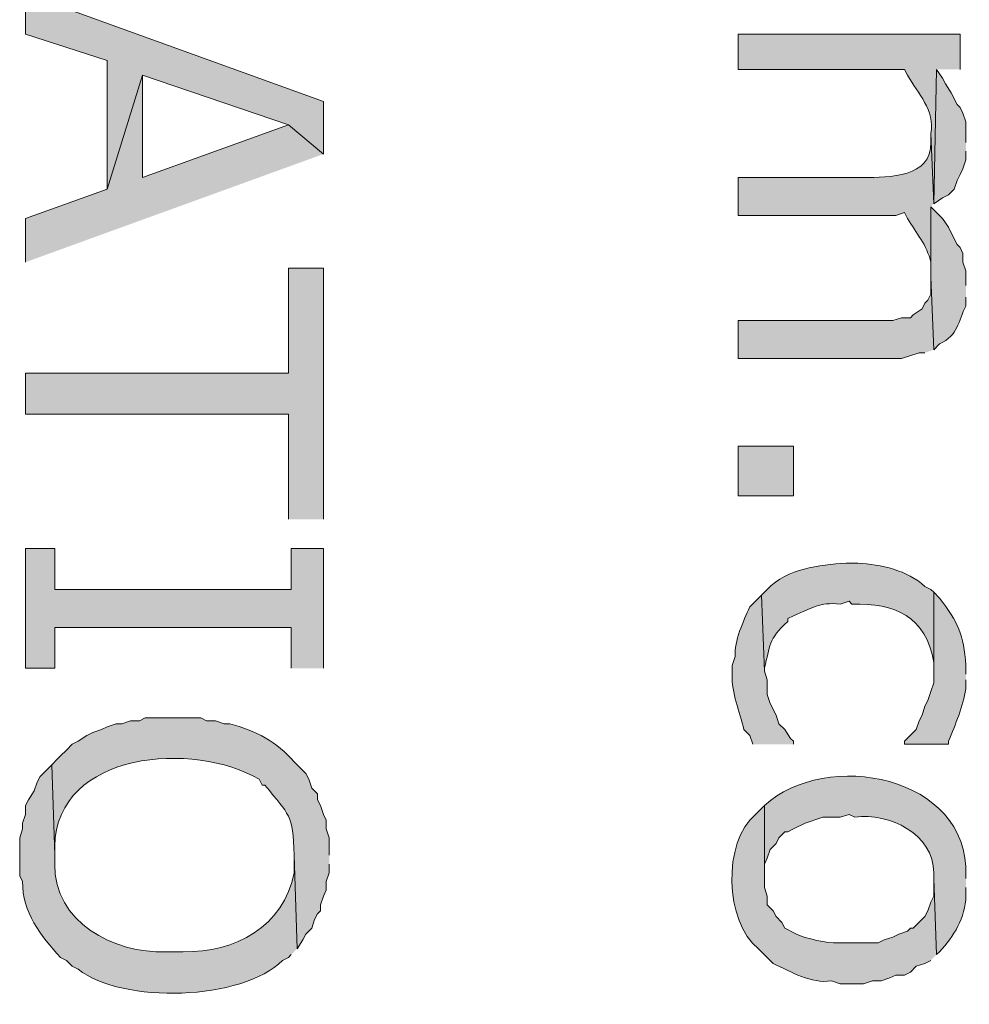
# Model space of a CAD drawing. Extents: x 17 to 595, y 17 to 775.
# Drawn here: x 164 to 184, y 530 to 550 of the extents above; entities that cross this region are included whole.
import ezdxf

# ---------------------------------------------------------------- set-up
doc = ezdxf.new("R2010")
doc.units = 0
doc.header["$MEASUREMENT"] = 0
doc.layers.add('Layer 1', color=7, linetype='Continuous', lineweight=0)

msp = doc.modelspace()

# ---------------------------------------------------------------- hatches: boundary and pattern name
at = {"layer": 'Layer 1', "true_color": 0x000000, "transparency": 33554687}
for points in [[(170.52, 547.08), (170.52, 548.16), (164.4, 550.38), (164.4, 549.54), (166.08, 549), (166.08, 546.36), (166.8, 548.7), (169.8, 547.68)], [(183.72, 547.32), (183.72, 547.74), (183.66, 547.92), (183.6, 548.04), (183.54, 548.1), (183.42, 548.34), (183.3, 548.52), (183.24, 548.64), (183.12, 548.82), (183.06, 546.06), (183.24, 546.18), (183.36, 546.24), (183.48, 546.36), (183.54, 546.54), (183.6, 546.66), (183.66, 546.78), (183.72, 546.96), (183.72, 547.14)], [(170.52, 547.08), (169.8, 547.68), (166.8, 546.6), (166.8, 548.7), (166.08, 546.36), (164.4, 545.76), (164.4, 544.86)], [(170.52, 539.58), (170.52, 544.74), (169.8, 544.74), (169.8, 542.58), (164.4, 542.58), (164.4, 541.74), (169.8, 541.74), (169.8, 539.58)], [(183.06, 543.06), (183, 544.56), (183, 544.2), (182.94, 544.08), (182.88, 544.02), (182.82, 543.9), (182.64, 543.78), (182.58, 543.72), (182.4, 543.72), (182.22, 543.66), (179.04, 543.66), (179.04, 542.88), (182.4, 542.88), (182.76, 543), (182.88, 543)], [(170.52, 536.52), (170.52, 538.98), (169.86, 538.98), (169.86, 538.14), (165, 538.14), (165, 538.98), (164.4, 538.98), (164.4, 536.52), (165, 536.52), (165, 537.36), (169.86, 537.36), (169.86, 536.52)]]:
    msp.add_hatch(color=18, dxfattribs=at).paths.add_polyline_path(points)
h = msp.add_hatch(color=18, dxfattribs=at)
edge = h.paths.add_edge_path()
edge.add_spline(control_points=[(183.6, 548.82), (183.6, 548.82), (183.6, 549.54), (183.6, 549.54), (183.6, 549.54), (179.04, 549.54), (179.04, 549.54), (179.04, 549.54), (179.04, 548.82), (179.04, 548.82), (179.04, 548.82), (182.46, 548.82), (182.46, 548.82), (182.46, 548.82), (182.52, 548.7), (182.52, 548.7), (182.738, 548.323), (183.085, 547.985), (183, 547.5), (183, 547.5), (183.06, 546.06), (183.06, 546.06), (183.06, 546.06), (183.12, 548.82), (183.12, 548.82)], knot_values=[0, 0, 0, 0, 1, 1, 1, 2, 2, 2, 3, 3, 3, 4, 4, 4, 5, 5, 5, 6, 6, 6, 7, 7, 7, 8, 8, 8, 8], degree=3, periodic=0)
edge.add_line((183.12, 548.82), (183.6, 548.82))
h = msp.add_hatch(color=18, dxfattribs=at)
edge = h.paths.add_edge_path()
edge.add_spline(control_points=[(183.06, 546.06), (183.06, 546.06), (183, 547.5), (183, 547.5), (183, 547.5), (183, 547.32), (183, 547.32), (183.018, 546.596), (182.139, 546.601), (181.62, 546.6), (181.62, 546.6), (179.04, 546.6), (179.04, 546.6), (179.04, 546.6), (179.04, 545.82), (179.04, 545.82), (179.04, 545.82), (182.28, 545.82), (182.28, 545.82), (182.28, 545.82), (182.46, 545.88), (182.46, 545.88), (182.46, 545.88), (182.52, 545.76), (182.52, 545.76), (182.694, 545.462), (182.923, 545.212), (183, 544.86), (183, 544.86), (183, 544.74), (183, 544.74), (183, 544.74), (183, 546), (183, 546)], knot_values=[0, 0, 0, 0, 1, 1, 1, 2, 2, 2, 3, 3, 3, 4, 4, 4, 5, 5, 5, 6, 6, 6, 7, 7, 7, 8, 8, 8, 9, 9, 9, 10, 10, 10, 11, 11, 11, 11], degree=3, periodic=0)
edge.add_line((183, 546), (183.06, 546.06))
h = msp.add_hatch(color=18, dxfattribs=at)
edge = h.paths.add_edge_path()
edge.add_spline(control_points=[(183.72, 544.38), (183.72, 544.38), (183.72, 544.68), (183.72, 544.68), (183.72, 544.68), (183.66, 544.86), (183.66, 544.86), (183.66, 544.86), (183.66, 545.04), (183.66, 545.04), (183.66, 545.04), (183.6, 545.16), (183.6, 545.16), (183.6, 545.16), (183.54, 545.22), (183.54, 545.22), (183.54, 545.22), (183.48, 545.34), (183.48, 545.34), (183.48, 545.34), (183.36, 545.58), (183.36, 545.58), (183.36, 545.58), (183.24, 545.76), (183.24, 545.76), (183.24, 545.76), (183, 546), (183, 546), (183, 546), (183, 544.56), (183, 544.56), (183, 544.56), (183.06, 543.06), (183.06, 543.06), (183.06, 543.06), (183.18, 543.18), (183.18, 543.18), (183.563, 543.355), (183.559, 543.647), (183.72, 543.96), (183.72, 543.96), (183.72, 544.14), (183.72, 544.14)], knot_values=[0, 0, 0, 0, 1, 1, 1, 2, 2, 2, 3, 3, 3, 4, 4, 4, 5, 5, 5, 6, 6, 6, 7, 7, 7, 8, 8, 8, 9, 9, 9, 10, 10, 10, 11, 11, 11, 12, 12, 12, 13, 13, 13, 14, 14, 14, 14], degree=3, periodic=0)
edge.add_line((183.72, 544.14), (183.72, 544.38))
h = msp.add_hatch(color=18, dxfattribs=at)
h.dxf.hatch_style = 2
h.paths.add_polyline_path([(179.04, 540.06), (180.18, 540.06), (180.18, 541.08), (179.04, 541.08)])
h = msp.add_hatch(color=18, dxfattribs=at)
edge = h.paths.add_edge_path()
edge.add_spline(control_points=[(183.06, 538.08), (183.06, 538.08), (183, 538.14), (183, 538.14), (183, 538.14), (182.88, 538.2), (182.88, 538.2), (182.52, 538.538), (181.972, 538.646), (181.5, 538.68), (181.5, 538.68), (181.26, 538.68), (181.26, 538.68), (180.693, 538.637), (180.068, 538.576), (179.64, 538.14), (179.64, 538.14), (179.52, 538.02), (179.52, 538.02), (179.52, 538.02), (179.58, 536.46), (179.58, 536.46), (179.58, 536.46), (179.58, 536.52), (179.58, 536.52), (179.708, 536.981), (179.649, 537.115), (180.06, 537.48), (180.06, 537.48), (180.06, 537.54), (180.06, 537.54), (180.06, 537.54), (180.18, 537.6), (180.18, 537.6), (180.575, 537.757), (180.697, 537.882), (181.14, 537.84), (181.14, 537.84), (181.32, 537.9), (181.32, 537.9), (181.32, 537.9), (181.38, 537.84), (181.38, 537.84), (182.266, 537.859), (182.901, 537.583), (183.06, 536.64), (183.06, 536.64), (183.06, 536.46), (183.06, 536.46)], knot_values=[0, 0, 0, 0, 1, 1, 1, 2, 2, 2, 3, 3, 3, 4, 4, 4, 5, 5, 5, 6, 6, 6, 7, 7, 7, 8, 8, 8, 9, 9, 9, 10, 10, 10, 11, 11, 11, 12, 12, 12, 13, 13, 13, 14, 14, 14, 15, 15, 15, 16, 16, 16, 16], degree=3, periodic=0)
edge.add_line((183.06, 536.46), (183.06, 538.08))
h = msp.add_hatch(color=18, dxfattribs=at)
edge = h.paths.add_edge_path()
edge.add_spline(control_points=[(180.18, 534.96), (180.18, 534.96), (180.18, 535.02), (180.18, 535.02), (180.18, 535.02), (180.12, 535.08), (180.12, 535.08), (180.12, 535.08), (180, 535.26), (180, 535.26), (180, 535.26), (179.88, 535.38), (179.88, 535.38), (179.88, 535.38), (179.82, 535.56), (179.82, 535.56), (179.82, 535.56), (179.7, 535.8), (179.7, 535.8), (179.7, 535.8), (179.64, 535.98), (179.64, 535.98), (179.64, 535.98), (179.64, 536.28), (179.64, 536.28), (179.64, 536.28), (179.58, 536.46), (179.58, 536.46), (179.58, 536.46), (179.52, 538.02), (179.52, 538.02), (179.52, 538.02), (179.28, 537.78), (179.28, 537.78), (179.151, 537.485), (178.954, 537.082), (178.98, 536.76), (178.98, 536.76), (178.92, 536.58), (178.92, 536.58), (178.92, 536.58), (178.92, 536.4), (178.92, 536.4), (178.899, 536), (179.081, 535.64), (179.16, 535.26), (179.16, 535.26), (179.28, 535.14), (179.28, 535.14), (179.28, 535.14), (179.34, 534.96), (179.34, 534.96)], knot_values=[0, 0, 0, 0, 1, 1, 1, 2, 2, 2, 3, 3, 3, 4, 4, 4, 5, 5, 5, 6, 6, 6, 7, 7, 7, 8, 8, 8, 9, 9, 9, 10, 10, 10, 11, 11, 11, 12, 12, 12, 13, 13, 13, 14, 14, 14, 15, 15, 15, 16, 16, 16, 17, 17, 17, 17], degree=3, periodic=0)
edge.add_line((179.34, 534.96), (180.18, 534.96))
h = msp.add_hatch(color=18, dxfattribs=at)
edge = h.paths.add_edge_path()
edge.add_spline(control_points=[(183.72, 536.4), (183.72, 536.4), (183.72, 536.58), (183.72, 536.58), (183.683, 537.211), (183.554, 537.47), (183.18, 537.96), (183.18, 537.96), (183.06, 538.08), (183.06, 538.08), (183.06, 538.08), (183.06, 536.22), (183.06, 536.22), (183.06, 536.22), (183, 536.04), (183, 536.04), (183, 536.04), (182.94, 535.86), (182.94, 535.86), (182.94, 535.86), (182.88, 535.74), (182.88, 535.74), (182.88, 535.74), (182.82, 535.56), (182.82, 535.56), (182.82, 535.56), (182.76, 535.44), (182.76, 535.44), (182.76, 535.44), (182.7, 535.26), (182.7, 535.26), (182.7, 535.26), (182.46, 535.02), (182.46, 535.02), (182.46, 535.02), (182.46, 534.96), (182.46, 534.96), (182.46, 534.96), (183.36, 534.96), (183.36, 534.96), (183.36, 534.96), (183.36, 535.02), (183.36, 535.02), (183.511, 535.377), (183.657, 535.724), (183.72, 536.1), (183.72, 536.1), (183.72, 536.28), (183.72, 536.28)], knot_values=[0, 0, 0, 0, 1, 1, 1, 2, 2, 2, 3, 3, 3, 4, 4, 4, 5, 5, 5, 6, 6, 6, 7, 7, 7, 8, 8, 8, 9, 9, 9, 10, 10, 10, 11, 11, 11, 12, 12, 12, 13, 13, 13, 14, 14, 14, 15, 15, 15, 16, 16, 16, 16], degree=3, periodic=0)
edge.add_line((183.72, 536.28), (183.72, 536.4))
h = msp.add_hatch(color=18, dxfattribs=at)
edge = h.paths.add_edge_path()
edge.add_spline(control_points=[(170.64, 532.68), (170.64, 532.68), (170.64, 533.04), (170.64, 533.04), (170.64, 533.04), (170.58, 533.22), (170.58, 533.22), (170.58, 533.22), (170.58, 533.4), (170.58, 533.4), (170.58, 533.4), (170.52, 533.52), (170.52, 533.52), (170.52, 533.52), (170.46, 533.7), (170.46, 533.7), (170.46, 533.7), (170.4, 533.82), (170.4, 533.82), (170.4, 533.82), (170.4, 533.94), (170.4, 533.94), (170.4, 533.94), (170.28, 534.06), (170.28, 534.06), (170.28, 534.06), (170.22, 534.24), (170.22, 534.24), (170.22, 534.24), (170.16, 534.36), (170.16, 534.36), (170.16, 534.36), (169.92, 534.6), (169.92, 534.6), (169.572, 535.005), (169.117, 535.245), (168.6, 535.38), (168.6, 535.38), (168.48, 535.38), (168.48, 535.38), (168.48, 535.38), (168.3, 535.44), (168.3, 535.44), (168.3, 535.44), (168.12, 535.44), (168.12, 535.44), (168.12, 535.44), (168, 535.5), (168, 535.5), (168, 535.5), (166.86, 535.5), (166.86, 535.5), (166.86, 535.5), (166.74, 535.44), (166.74, 535.44), (166.74, 535.44), (166.56, 535.44), (166.56, 535.44), (166.56, 535.44), (166.38, 535.38), (166.38, 535.38), (166.38, 535.38), (166.26, 535.38), (166.26, 535.38), (166.26, 535.38), (166.08, 535.32), (166.08, 535.32), (166.08, 535.32), (165.96, 535.26), (165.96, 535.26), (165.96, 535.26), (165.78, 535.2), (165.78, 535.2), (165.78, 535.2), (165.66, 535.14), (165.66, 535.14), (165.66, 535.14), (165.48, 535.02), (165.48, 535.02), (165.48, 535.02), (165.36, 534.96), (165.36, 534.96), (165.36, 534.96), (165.24, 534.84), (165.24, 534.84), (165.24, 534.84), (165.12, 534.72), (165.12, 534.72), (165.12, 534.72), (165.06, 534.66), (165.06, 534.66), (165.06, 534.66), (164.94, 534.54), (164.94, 534.54), (164.94, 534.54), (165, 532.68), (165, 532.68), (165, 532.68), (165, 532.86), (165, 532.86), (165.036, 534.827), (167.875, 535.028), (169.2, 534.24), (169.2, 534.24), (169.26, 534.12), (169.26, 534.12), (169.26, 534.12), (169.32, 534.12), (169.32, 534.12), (169.824, 533.479), (169.895, 533.543), (169.92, 532.68), (169.92, 532.68), (169.98, 530.76), (169.98, 530.76), (169.98, 530.76), (170.1, 530.94), (170.1, 530.94), (170.1, 530.94), (170.16, 531.06), (170.16, 531.06), (170.16, 531.06), (170.28, 531.18), (170.28, 531.18), (170.28, 531.18), (170.34, 531.36), (170.34, 531.36), (170.34, 531.36), (170.4, 531.48), (170.4, 531.48), (170.4, 531.48), (170.46, 531.54), (170.46, 531.54), (170.46, 531.54), (170.46, 531.66), (170.46, 531.66), (170.46, 531.66), (170.52, 531.84), (170.52, 531.84), (170.52, 531.84), (170.58, 531.96), (170.58, 531.96), (170.58, 531.96), (170.58, 532.14), (170.58, 532.14), (170.58, 532.14), (170.64, 532.32), (170.64, 532.32), (170.64, 532.32), (170.64, 532.5), (170.64, 532.5)], knot_values=[0, 0, 0, 0, 1, 1, 1, 2, 2, 2, 3, 3, 3, 4, 4, 4, 5, 5, 5, 6, 6, 6, 7, 7, 7, 8, 8, 8, 9, 9, 9, 10, 10, 10, 11, 11, 11, 12, 12, 12, 13, 13, 13, 14, 14, 14, 15, 15, 15, 16, 16, 16, 17, 17, 17, 18, 18, 18, 19, 19, 19, 20, 20, 20, 21, 21, 21, 22, 22, 22, 23, 23, 23, 24, 24, 24, 25, 25, 25, 26, 26, 26, 27, 27, 27, 28, 28, 28, 29, 29, 29, 30, 30, 30, 31, 31, 31, 32, 32, 32, 33, 33, 33, 34, 34, 34, 35, 35, 35, 36, 36, 36, 37, 37, 37, 38, 38, 38, 39, 39, 39, 40, 40, 40, 41, 41, 41, 42, 42, 42, 43, 43, 43, 44, 44, 44, 45, 45, 45, 46, 46, 46, 47, 47, 47, 48, 48, 48, 49, 49, 49, 50, 50, 50, 50], degree=3, periodic=0)
edge.add_line((170.64, 532.5), (170.64, 532.68))
h = msp.add_hatch(color=18, dxfattribs=at)
edge = h.paths.add_edge_path()
edge.add_spline(control_points=[(183.72, 532.2), (183.72, 532.2), (183.72, 532.26), (183.72, 532.26), (183.791, 534.331), (180.839, 534.862), (179.58, 533.7), (179.58, 533.7), (179.58, 532.2), (179.58, 532.2), (179.58, 532.2), (179.58, 532.5), (179.58, 532.5), (179.58, 532.5), (179.64, 532.62), (179.64, 532.62), (179.64, 532.62), (179.7, 532.8), (179.7, 532.8), (179.7, 532.8), (179.82, 532.92), (179.82, 532.92), (179.82, 532.92), (179.88, 533.04), (179.88, 533.04), (179.88, 533.04), (180, 533.16), (180, 533.16), (180, 533.16), (180.06, 533.16), (180.06, 533.16), (180.06, 533.16), (180.18, 533.22), (180.18, 533.22), (180.18, 533.22), (180.42, 533.34), (180.42, 533.34), (180.42, 533.34), (180.78, 533.46), (180.78, 533.46), (180.78, 533.46), (181.14, 533.46), (181.14, 533.46), (181.14, 533.46), (181.32, 533.52), (181.32, 533.52), (181.32, 533.52), (181.44, 533.46), (181.44, 533.46), (182.148, 533.566), (183.062, 533.11), (183.06, 532.32), (183.06, 532.32), (183.06, 532.2), (183.06, 532.2), (183.06, 532.2), (183.12, 530.64), (183.12, 530.64), (183.12, 530.64), (183.18, 530.7), (183.18, 530.7), (183.468, 531.003), (183.715, 531.408), (183.72, 531.84), (183.72, 531.84), (183.72, 532.02), (183.72, 532.02)], knot_values=[0, 0, 0, 0, 1, 1, 1, 2, 2, 2, 3, 3, 3, 4, 4, 4, 5, 5, 5, 6, 6, 6, 7, 7, 7, 8, 8, 8, 9, 9, 9, 10, 10, 10, 11, 11, 11, 12, 12, 12, 13, 13, 13, 14, 14, 14, 15, 15, 15, 16, 16, 16, 17, 17, 17, 18, 18, 18, 19, 19, 19, 20, 20, 20, 21, 21, 21, 22, 22, 22, 22], degree=3, periodic=0)
edge.add_line((183.72, 532.02), (183.72, 532.2))
h = msp.add_hatch(color=18, dxfattribs=at)
edge = h.paths.add_edge_path()
edge.add_spline(control_points=[(169.98, 530.76), (169.98, 530.76), (169.92, 532.68), (169.92, 532.68), (169.92, 532.68), (169.92, 532.32), (169.92, 532.32), (169.711, 531.222), (168.697, 530.664), (167.64, 530.7), (167.64, 530.7), (167.28, 530.7), (167.28, 530.7), (166.219, 530.653), (164.981, 531.313), (165, 532.5), (165, 532.5), (165, 532.68), (165, 532.68), (165, 532.68), (164.94, 534.54), (164.94, 534.54), (164.94, 534.54), (164.7, 534.3), (164.7, 534.3), (164.7, 534.3), (164.64, 534.18), (164.64, 534.18), (164.64, 534.18), (164.58, 534), (164.58, 534), (164.58, 534), (164.46, 533.82), (164.46, 533.82), (164.46, 533.82), (164.4, 533.7), (164.4, 533.7), (164.4, 533.7), (164.4, 533.52), (164.4, 533.52), (164.4, 533.52), (164.34, 533.34), (164.34, 533.34), (164.34, 533.34), (164.34, 533.22), (164.34, 533.22), (164.34, 533.22), (164.28, 533.04), (164.28, 533.04), (164.28, 533.04), (164.28, 532.26), (164.28, 532.26), (164.28, 532.26), (164.34, 532.14), (164.34, 532.14), (164.322, 531.511), (164.72, 531.026), (165.12, 530.58), (165.12, 530.58), (165.24, 530.52), (165.24, 530.52), (165.24, 530.52), (165.36, 530.4), (165.36, 530.4), (165.36, 530.4), (165.48, 530.34), (165.48, 530.34), (166.387, 529.619), (168.861, 529.695), (169.68, 530.52), (169.68, 530.52), (169.8, 530.58), (169.8, 530.58), (169.8, 530.58), (169.86, 530.64), (169.86, 530.64)], knot_values=[0, 0, 0, 0, 1, 1, 1, 2, 2, 2, 3, 3, 3, 4, 4, 4, 5, 5, 5, 6, 6, 6, 7, 7, 7, 8, 8, 8, 9, 9, 9, 10, 10, 10, 11, 11, 11, 12, 12, 12, 13, 13, 13, 14, 14, 14, 15, 15, 15, 16, 16, 16, 17, 17, 17, 18, 18, 18, 19, 19, 19, 20, 20, 20, 21, 21, 21, 22, 22, 22, 23, 23, 23, 24, 24, 24, 25, 25, 25, 25], degree=3, periodic=0)
edge.add_line((169.86, 530.64), (169.98, 530.76))
h = msp.add_hatch(color=18, dxfattribs=at)
edge = h.paths.add_edge_path()
edge.add_spline(control_points=[(183.12, 530.64), (183.12, 530.64), (183.06, 532.2), (183.06, 532.2), (183.06, 532.2), (183.06, 531.84), (183.06, 531.84), (183.06, 531.84), (183, 531.72), (183, 531.72), (183, 531.72), (182.94, 531.54), (182.94, 531.54), (182.94, 531.54), (182.88, 531.42), (182.88, 531.42), (182.88, 531.42), (182.64, 531.18), (182.64, 531.18), (182.64, 531.18), (182.58, 531.18), (182.58, 531.18), (182.58, 531.18), (182.52, 531.12), (182.52, 531.12), (182.52, 531.12), (182.34, 531.06), (182.34, 531.06), (182.34, 531.06), (182.22, 531), (182.22, 531), (182.22, 531), (182.04, 530.94), (182.04, 530.94), (182.04, 530.94), (181.92, 530.88), (181.92, 530.88), (181.92, 530.88), (181.08, 530.88), (181.08, 530.88), (180.895, 530.869), (180.417, 530.971), (180.24, 531.06), (180.24, 531.06), (180, 531.18), (180, 531.18), (180, 531.18), (179.94, 531.3), (179.94, 531.3), (179.94, 531.3), (179.82, 531.42), (179.82, 531.42), (179.82, 531.42), (179.76, 531.54), (179.76, 531.54), (179.76, 531.54), (179.64, 531.66), (179.64, 531.66), (179.64, 531.66), (179.64, 531.84), (179.64, 531.84), (179.64, 531.84), (179.58, 532.02), (179.58, 532.02), (179.58, 532.02), (179.58, 533.7), (179.58, 533.7), (179.58, 533.7), (179.4, 533.52), (179.4, 533.52), (178.718, 532.951), (178.763, 531.31), (179.46, 530.76), (179.46, 530.76), (179.76, 530.46), (179.76, 530.46), (180.145, 530.278), (180.53, 530.039), (180.96, 530.1), (180.96, 530.1), (181.14, 530.04), (181.14, 530.04), (181.14, 530.04), (181.62, 530.04), (181.62, 530.04), (181.62, 530.04), (181.8, 530.1), (181.8, 530.1), (181.8, 530.1), (181.98, 530.1), (181.98, 530.1), (181.98, 530.1), (182.16, 530.16), (182.16, 530.16), (182.16, 530.16), (182.28, 530.22), (182.28, 530.22), (182.28, 530.22), (182.46, 530.22), (182.46, 530.22), (182.46, 530.22), (182.58, 530.28), (182.58, 530.28), (182.58, 530.28), (182.7, 530.4), (182.7, 530.4), (182.7, 530.4), (182.88, 530.46), (182.88, 530.46), (182.88, 530.46), (183, 530.52), (183, 530.52)], knot_values=[0, 0, 0, 0, 1, 1, 1, 2, 2, 2, 3, 3, 3, 4, 4, 4, 5, 5, 5, 6, 6, 6, 7, 7, 7, 8, 8, 8, 9, 9, 9, 10, 10, 10, 11, 11, 11, 12, 12, 12, 13, 13, 13, 14, 14, 14, 15, 15, 15, 16, 16, 16, 17, 17, 17, 18, 18, 18, 19, 19, 19, 20, 20, 20, 21, 21, 21, 22, 22, 22, 23, 23, 23, 24, 24, 24, 25, 25, 25, 26, 26, 26, 27, 27, 27, 28, 28, 28, 29, 29, 29, 30, 30, 30, 31, 31, 31, 32, 32, 32, 33, 33, 33, 34, 34, 34, 35, 35, 35, 36, 36, 36, 37, 37, 37, 37], degree=3, periodic=0)
edge.add_line((183, 530.52), (183.12, 530.64))

# ---------------------------------------------------------------- linework, layer by layer
at = {"layer": 'Layer 1'}
for points in [[(170.52, 547.08), (170.52, 548.16), (164.4, 550.38), (164.4, 549.54), (166.08, 549), (166.08, 546.36), (166.8, 548.7), (169.8, 547.68)], [(183.72, 547.32), (183.72, 547.74), (183.66, 547.92), (183.6, 548.04), (183.54, 548.1), (183.42, 548.34), (183.3, 548.52), (183.24, 548.64), (183.12, 548.82), (183.06, 546.06), (183.24, 546.18), (183.36, 546.24), (183.48, 546.36), (183.54, 546.54), (183.6, 546.66), (183.66, 546.78), (183.72, 546.96), (183.72, 547.14)], [(170.52, 547.08), (169.8, 547.68), (166.8, 546.6), (166.8, 548.7), (166.08, 546.36), (164.4, 545.76), (164.4, 544.86)], [(170.52, 539.58), (170.52, 544.74), (169.8, 544.74), (169.8, 542.58), (164.4, 542.58), (164.4, 541.74), (169.8, 541.74), (169.8, 539.58)], [(183.06, 543.06), (183, 544.56), (183, 544.2), (182.94, 544.08), (182.88, 544.02), (182.82, 543.9), (182.64, 543.78), (182.58, 543.72), (182.4, 543.72), (182.22, 543.66), (179.04, 543.66), (179.04, 542.88), (182.4, 542.88), (182.76, 543), (182.88, 543)], [(170.52, 536.52), (170.52, 538.98), (169.86, 538.98), (169.86, 538.14), (165, 538.14), (165, 538.98), (164.4, 538.98), (164.4, 536.52), (165, 536.52), (165, 537.36), (169.86, 537.36), (169.86, 536.52)]]:
    msp.add_lwpolyline(points, dxfattribs=at)
msp.add_lwpolyline([(179.04, 540.06), (180.18, 540.06), (180.18, 541.08), (179.04, 541.08)], close=True, dxfattribs=at)
for points, knots in [([(183.6, 548.82), (183.6, 548.82), (183.6, 549.54), (183.6, 549.54), (183.6, 549.54), (179.04, 549.54), (179.04, 549.54), (179.04, 549.54), (179.04, 548.82), (179.04, 548.82), (179.04, 548.82), (182.46, 548.82), (182.46, 548.82), (182.46, 548.82), (182.52, 548.7), (182.52, 548.7), (182.738, 548.323), (183.085, 547.985), (183, 547.5), (183, 547.5), (183.06, 546.06), (183.06, 546.06), (183.06, 546.06), (183.12, 548.82), (183.12, 548.82)], [0, 0, 0, 0, 1, 1, 1, 2, 2, 2, 3, 3, 3, 4, 4, 4, 5, 5, 5, 6, 6, 6, 7, 7, 7, 8, 8, 8, 8]), ([(183.06, 546.06), (183.06, 546.06), (183, 547.5), (183, 547.5), (183, 547.5), (183, 547.32), (183, 547.32), (183.018, 546.596), (182.139, 546.601), (181.62, 546.6), (181.62, 546.6), (179.04, 546.6), (179.04, 546.6), (179.04, 546.6), (179.04, 545.82), (179.04, 545.82), (179.04, 545.82), (182.28, 545.82), (182.28, 545.82), (182.28, 545.82), (182.46, 545.88), (182.46, 545.88), (182.46, 545.88), (182.52, 545.76), (182.52, 545.76), (182.694, 545.462), (182.923, 545.212), (183, 544.86), (183, 544.86), (183, 544.74), (183, 544.74), (183, 544.74), (183, 546), (183, 546)], [0, 0, 0, 0, 1, 1, 1, 2, 2, 2, 3, 3, 3, 4, 4, 4, 5, 5, 5, 6, 6, 6, 7, 7, 7, 8, 8, 8, 9, 9, 9, 10, 10, 10, 11, 11, 11, 11]), ([(183.72, 544.38), (183.72, 544.38), (183.72, 544.68), (183.72, 544.68), (183.72, 544.68), (183.66, 544.86), (183.66, 544.86), (183.66, 544.86), (183.66, 545.04), (183.66, 545.04), (183.66, 545.04), (183.6, 545.16), (183.6, 545.16), (183.6, 545.16), (183.54, 545.22), (183.54, 545.22), (183.54, 545.22), (183.48, 545.34), (183.48, 545.34), (183.48, 545.34), (183.36, 545.58), (183.36, 545.58), (183.36, 545.58), (183.24, 545.76), (183.24, 545.76), (183.24, 545.76), (183, 546), (183, 546), (183, 546), (183, 544.56), (183, 544.56), (183, 544.56), (183.06, 543.06), (183.06, 543.06), (183.06, 543.06), (183.18, 543.18), (183.18, 543.18), (183.563, 543.355), (183.559, 543.647), (183.72, 543.96), (183.72, 543.96), (183.72, 544.14), (183.72, 544.14)], [0, 0, 0, 0, 1, 1, 1, 2, 2, 2, 3, 3, 3, 4, 4, 4, 5, 5, 5, 6, 6, 6, 7, 7, 7, 8, 8, 8, 9, 9, 9, 10, 10, 10, 11, 11, 11, 12, 12, 12, 13, 13, 13, 14, 14, 14, 14]), ([(183.06, 538.08), (183.06, 538.08), (183, 538.14), (183, 538.14), (183, 538.14), (182.88, 538.2), (182.88, 538.2), (182.52, 538.538), (181.972, 538.646), (181.5, 538.68), (181.5, 538.68), (181.26, 538.68), (181.26, 538.68), (180.693, 538.637), (180.068, 538.576), (179.64, 538.14), (179.64, 538.14), (179.52, 538.02), (179.52, 538.02), (179.52, 538.02), (179.58, 536.46), (179.58, 536.46), (179.58, 536.46), (179.58, 536.52), (179.58, 536.52), (179.708, 536.981), (179.649, 537.115), (180.06, 537.48), (180.06, 537.48), (180.06, 537.54), (180.06, 537.54), (180.06, 537.54), (180.18, 537.6), (180.18, 537.6), (180.575, 537.757), (180.697, 537.882), (181.14, 537.84), (181.14, 537.84), (181.32, 537.9), (181.32, 537.9), (181.32, 537.9), (181.38, 537.84), (181.38, 537.84), (182.266, 537.859), (182.901, 537.583), (183.06, 536.64), (183.06, 536.64), (183.06, 536.46), (183.06, 536.46)], [0, 0, 0, 0, 1, 1, 1, 2, 2, 2, 3, 3, 3, 4, 4, 4, 5, 5, 5, 6, 6, 6, 7, 7, 7, 8, 8, 8, 9, 9, 9, 10, 10, 10, 11, 11, 11, 12, 12, 12, 13, 13, 13, 14, 14, 14, 15, 15, 15, 16, 16, 16, 16]), ([(180.18, 534.96), (180.18, 534.96), (180.18, 535.02), (180.18, 535.02), (180.18, 535.02), (180.12, 535.08), (180.12, 535.08), (180.12, 535.08), (180, 535.26), (180, 535.26), (180, 535.26), (179.88, 535.38), (179.88, 535.38), (179.88, 535.38), (179.82, 535.56), (179.82, 535.56), (179.82, 535.56), (179.7, 535.8), (179.7, 535.8), (179.7, 535.8), (179.64, 535.98), (179.64, 535.98), (179.64, 535.98), (179.64, 536.28), (179.64, 536.28), (179.64, 536.28), (179.58, 536.46), (179.58, 536.46), (179.58, 536.46), (179.52, 538.02), (179.52, 538.02), (179.52, 538.02), (179.28, 537.78), (179.28, 537.78), (179.151, 537.485), (178.954, 537.082), (178.98, 536.76), (178.98, 536.76), (178.92, 536.58), (178.92, 536.58), (178.92, 536.58), (178.92, 536.4), (178.92, 536.4), (178.899, 536), (179.081, 535.64), (179.16, 535.26), (179.16, 535.26), (179.28, 535.14), (179.28, 535.14), (179.28, 535.14), (179.34, 534.96), (179.34, 534.96)], [0, 0, 0, 0, 1, 1, 1, 2, 2, 2, 3, 3, 3, 4, 4, 4, 5, 5, 5, 6, 6, 6, 7, 7, 7, 8, 8, 8, 9, 9, 9, 10, 10, 10, 11, 11, 11, 12, 12, 12, 13, 13, 13, 14, 14, 14, 15, 15, 15, 16, 16, 16, 17, 17, 17, 17]), ([(183.72, 536.4), (183.72, 536.4), (183.72, 536.58), (183.72, 536.58), (183.683, 537.211), (183.554, 537.47), (183.18, 537.96), (183.18, 537.96), (183.06, 538.08), (183.06, 538.08), (183.06, 538.08), (183.06, 536.22), (183.06, 536.22), (183.06, 536.22), (183, 536.04), (183, 536.04), (183, 536.04), (182.94, 535.86), (182.94, 535.86), (182.94, 535.86), (182.88, 535.74), (182.88, 535.74), (182.88, 535.74), (182.82, 535.56), (182.82, 535.56), (182.82, 535.56), (182.76, 535.44), (182.76, 535.44), (182.76, 535.44), (182.7, 535.26), (182.7, 535.26), (182.7, 535.26), (182.46, 535.02), (182.46, 535.02), (182.46, 535.02), (182.46, 534.96), (182.46, 534.96), (182.46, 534.96), (183.36, 534.96), (183.36, 534.96), (183.36, 534.96), (183.36, 535.02), (183.36, 535.02), (183.511, 535.377), (183.657, 535.724), (183.72, 536.1), (183.72, 536.1), (183.72, 536.28), (183.72, 536.28)], [0, 0, 0, 0, 1, 1, 1, 2, 2, 2, 3, 3, 3, 4, 4, 4, 5, 5, 5, 6, 6, 6, 7, 7, 7, 8, 8, 8, 9, 9, 9, 10, 10, 10, 11, 11, 11, 12, 12, 12, 13, 13, 13, 14, 14, 14, 15, 15, 15, 16, 16, 16, 16]), ([(170.64, 532.68), (170.64, 532.68), (170.64, 533.04), (170.64, 533.04), (170.64, 533.04), (170.58, 533.22), (170.58, 533.22), (170.58, 533.22), (170.58, 533.4), (170.58, 533.4), (170.58, 533.4), (170.52, 533.52), (170.52, 533.52), (170.52, 533.52), (170.46, 533.7), (170.46, 533.7), (170.46, 533.7), (170.4, 533.82), (170.4, 533.82), (170.4, 533.82), (170.4, 533.94), (170.4, 533.94), (170.4, 533.94), (170.28, 534.06), (170.28, 534.06), (170.28, 534.06), (170.22, 534.24), (170.22, 534.24), (170.22, 534.24), (170.16, 534.36), (170.16, 534.36), (170.16, 534.36), (169.92, 534.6), (169.92, 534.6), (169.572, 535.005), (169.117, 535.245), (168.6, 535.38), (168.6, 535.38), (168.48, 535.38), (168.48, 535.38), (168.48, 535.38), (168.3, 535.44), (168.3, 535.44), (168.3, 535.44), (168.12, 535.44), (168.12, 535.44), (168.12, 535.44), (168, 535.5), (168, 535.5), (168, 535.5), (166.86, 535.5), (166.86, 535.5), (166.86, 535.5), (166.74, 535.44), (166.74, 535.44), (166.74, 535.44), (166.56, 535.44), (166.56, 535.44), (166.56, 535.44), (166.38, 535.38), (166.38, 535.38), (166.38, 535.38), (166.26, 535.38), (166.26, 535.38), (166.26, 535.38), (166.08, 535.32), (166.08, 535.32), (166.08, 535.32), (165.96, 535.26), (165.96, 535.26), (165.96, 535.26), (165.78, 535.2), (165.78, 535.2), (165.78, 535.2), (165.66, 535.14), (165.66, 535.14), (165.66, 535.14), (165.48, 535.02), (165.48, 535.02), (165.48, 535.02), (165.36, 534.96), (165.36, 534.96), (165.36, 534.96), (165.24, 534.84), (165.24, 534.84), (165.24, 534.84), (165.12, 534.72), (165.12, 534.72), (165.12, 534.72), (165.06, 534.66), (165.06, 534.66), (165.06, 534.66), (164.94, 534.54), (164.94, 534.54), (164.94, 534.54), (165, 532.68), (165, 532.68), (165, 532.68), (165, 532.86), (165, 532.86), (165.036, 534.827), (167.875, 535.028), (169.2, 534.24), (169.2, 534.24), (169.26, 534.12), (169.26, 534.12), (169.26, 534.12), (169.32, 534.12), (169.32, 534.12), (169.824, 533.479), (169.895, 533.543), (169.92, 532.68), (169.92, 532.68), (169.98, 530.76), (169.98, 530.76), (169.98, 530.76), (170.1, 530.94), (170.1, 530.94), (170.1, 530.94), (170.16, 531.06), (170.16, 531.06), (170.16, 531.06), (170.28, 531.18), (170.28, 531.18), (170.28, 531.18), (170.34, 531.36), (170.34, 531.36), (170.34, 531.36), (170.4, 531.48), (170.4, 531.48), (170.4, 531.48), (170.46, 531.54), (170.46, 531.54), (170.46, 531.54), (170.46, 531.66), (170.46, 531.66), (170.46, 531.66), (170.52, 531.84), (170.52, 531.84), (170.52, 531.84), (170.58, 531.96), (170.58, 531.96), (170.58, 531.96), (170.58, 532.14), (170.58, 532.14), (170.58, 532.14), (170.64, 532.32), (170.64, 532.32), (170.64, 532.32), (170.64, 532.5), (170.64, 532.5)], [0, 0, 0, 0, 1, 1, 1, 2, 2, 2, 3, 3, 3, 4, 4, 4, 5, 5, 5, 6, 6, 6, 7, 7, 7, 8, 8, 8, 9, 9, 9, 10, 10, 10, 11, 11, 11, 12, 12, 12, 13, 13, 13, 14, 14, 14, 15, 15, 15, 16, 16, 16, 17, 17, 17, 18, 18, 18, 19, 19, 19, 20, 20, 20, 21, 21, 21, 22, 22, 22, 23, 23, 23, 24, 24, 24, 25, 25, 25, 26, 26, 26, 27, 27, 27, 28, 28, 28, 29, 29, 29, 30, 30, 30, 31, 31, 31, 32, 32, 32, 33, 33, 33, 34, 34, 34, 35, 35, 35, 36, 36, 36, 37, 37, 37, 38, 38, 38, 39, 39, 39, 40, 40, 40, 41, 41, 41, 42, 42, 42, 43, 43, 43, 44, 44, 44, 45, 45, 45, 46, 46, 46, 47, 47, 47, 48, 48, 48, 49, 49, 49, 50, 50, 50, 50]), ([(183.72, 532.2), (183.72, 532.2), (183.72, 532.26), (183.72, 532.26), (183.791, 534.331), (180.839, 534.862), (179.58, 533.7), (179.58, 533.7), (179.58, 532.2), (179.58, 532.2), (179.58, 532.2), (179.58, 532.5), (179.58, 532.5), (179.58, 532.5), (179.64, 532.62), (179.64, 532.62), (179.64, 532.62), (179.7, 532.8), (179.7, 532.8), (179.7, 532.8), (179.82, 532.92), (179.82, 532.92), (179.82, 532.92), (179.88, 533.04), (179.88, 533.04), (179.88, 533.04), (180, 533.16), (180, 533.16), (180, 533.16), (180.06, 533.16), (180.06, 533.16), (180.06, 533.16), (180.18, 533.22), (180.18, 533.22), (180.18, 533.22), (180.42, 533.34), (180.42, 533.34), (180.42, 533.34), (180.78, 533.46), (180.78, 533.46), (180.78, 533.46), (181.14, 533.46), (181.14, 533.46), (181.14, 533.46), (181.32, 533.52), (181.32, 533.52), (181.32, 533.52), (181.44, 533.46), (181.44, 533.46), (182.148, 533.566), (183.062, 533.11), (183.06, 532.32), (183.06, 532.32), (183.06, 532.2), (183.06, 532.2), (183.06, 532.2), (183.12, 530.64), (183.12, 530.64), (183.12, 530.64), (183.18, 530.7), (183.18, 530.7), (183.468, 531.003), (183.715, 531.408), (183.72, 531.84), (183.72, 531.84), (183.72, 532.02), (183.72, 532.02)], [0, 0, 0, 0, 1, 1, 1, 2, 2, 2, 3, 3, 3, 4, 4, 4, 5, 5, 5, 6, 6, 6, 7, 7, 7, 8, 8, 8, 9, 9, 9, 10, 10, 10, 11, 11, 11, 12, 12, 12, 13, 13, 13, 14, 14, 14, 15, 15, 15, 16, 16, 16, 17, 17, 17, 18, 18, 18, 19, 19, 19, 20, 20, 20, 21, 21, 21, 22, 22, 22, 22]), ([(169.98, 530.76), (169.98, 530.76), (169.92, 532.68), (169.92, 532.68), (169.92, 532.68), (169.92, 532.32), (169.92, 532.32), (169.711, 531.222), (168.697, 530.664), (167.64, 530.7), (167.64, 530.7), (167.28, 530.7), (167.28, 530.7), (166.219, 530.653), (164.981, 531.313), (165, 532.5), (165, 532.5), (165, 532.68), (165, 532.68), (165, 532.68), (164.94, 534.54), (164.94, 534.54), (164.94, 534.54), (164.7, 534.3), (164.7, 534.3), (164.7, 534.3), (164.64, 534.18), (164.64, 534.18), (164.64, 534.18), (164.58, 534), (164.58, 534), (164.58, 534), (164.46, 533.82), (164.46, 533.82), (164.46, 533.82), (164.4, 533.7), (164.4, 533.7), (164.4, 533.7), (164.4, 533.52), (164.4, 533.52), (164.4, 533.52), (164.34, 533.34), (164.34, 533.34), (164.34, 533.34), (164.34, 533.22), (164.34, 533.22), (164.34, 533.22), (164.28, 533.04), (164.28, 533.04), (164.28, 533.04), (164.28, 532.26), (164.28, 532.26), (164.28, 532.26), (164.34, 532.14), (164.34, 532.14), (164.322, 531.511), (164.72, 531.026), (165.12, 530.58), (165.12, 530.58), (165.24, 530.52), (165.24, 530.52), (165.24, 530.52), (165.36, 530.4), (165.36, 530.4), (165.36, 530.4), (165.48, 530.34), (165.48, 530.34), (166.387, 529.619), (168.861, 529.695), (169.68, 530.52), (169.68, 530.52), (169.8, 530.58), (169.8, 530.58), (169.8, 530.58), (169.86, 530.64), (169.86, 530.64)], [0, 0, 0, 0, 1, 1, 1, 2, 2, 2, 3, 3, 3, 4, 4, 4, 5, 5, 5, 6, 6, 6, 7, 7, 7, 8, 8, 8, 9, 9, 9, 10, 10, 10, 11, 11, 11, 12, 12, 12, 13, 13, 13, 14, 14, 14, 15, 15, 15, 16, 16, 16, 17, 17, 17, 18, 18, 18, 19, 19, 19, 20, 20, 20, 21, 21, 21, 22, 22, 22, 23, 23, 23, 24, 24, 24, 25, 25, 25, 25]), ([(183.12, 530.64), (183.12, 530.64), (183.06, 532.2), (183.06, 532.2), (183.06, 532.2), (183.06, 531.84), (183.06, 531.84), (183.06, 531.84), (183, 531.72), (183, 531.72), (183, 531.72), (182.94, 531.54), (182.94, 531.54), (182.94, 531.54), (182.88, 531.42), (182.88, 531.42), (182.88, 531.42), (182.64, 531.18), (182.64, 531.18), (182.64, 531.18), (182.58, 531.18), (182.58, 531.18), (182.58, 531.18), (182.52, 531.12), (182.52, 531.12), (182.52, 531.12), (182.34, 531.06), (182.34, 531.06), (182.34, 531.06), (182.22, 531), (182.22, 531), (182.22, 531), (182.04, 530.94), (182.04, 530.94), (182.04, 530.94), (181.92, 530.88), (181.92, 530.88), (181.92, 530.88), (181.08, 530.88), (181.08, 530.88), (180.895, 530.869), (180.417, 530.971), (180.24, 531.06), (180.24, 531.06), (180, 531.18), (180, 531.18), (180, 531.18), (179.94, 531.3), (179.94, 531.3), (179.94, 531.3), (179.82, 531.42), (179.82, 531.42), (179.82, 531.42), (179.76, 531.54), (179.76, 531.54), (179.76, 531.54), (179.64, 531.66), (179.64, 531.66), (179.64, 531.66), (179.64, 531.84), (179.64, 531.84), (179.64, 531.84), (179.58, 532.02), (179.58, 532.02), (179.58, 532.02), (179.58, 533.7), (179.58, 533.7), (179.58, 533.7), (179.4, 533.52), (179.4, 533.52), (178.718, 532.951), (178.763, 531.31), (179.46, 530.76), (179.46, 530.76), (179.76, 530.46), (179.76, 530.46), (180.145, 530.278), (180.53, 530.039), (180.96, 530.1), (180.96, 530.1), (181.14, 530.04), (181.14, 530.04), (181.14, 530.04), (181.62, 530.04), (181.62, 530.04), (181.62, 530.04), (181.8, 530.1), (181.8, 530.1), (181.8, 530.1), (181.98, 530.1), (181.98, 530.1), (181.98, 530.1), (182.16, 530.16), (182.16, 530.16), (182.16, 530.16), (182.28, 530.22), (182.28, 530.22), (182.28, 530.22), (182.46, 530.22), (182.46, 530.22), (182.46, 530.22), (182.58, 530.28), (182.58, 530.28), (182.58, 530.28), (182.7, 530.4), (182.7, 530.4), (182.7, 530.4), (182.88, 530.46), (182.88, 530.46), (182.88, 530.46), (183, 530.52), (183, 530.52)], [0, 0, 0, 0, 1, 1, 1, 2, 2, 2, 3, 3, 3, 4, 4, 4, 5, 5, 5, 6, 6, 6, 7, 7, 7, 8, 8, 8, 9, 9, 9, 10, 10, 10, 11, 11, 11, 12, 12, 12, 13, 13, 13, 14, 14, 14, 15, 15, 15, 16, 16, 16, 17, 17, 17, 18, 18, 18, 19, 19, 19, 20, 20, 20, 21, 21, 21, 22, 22, 22, 23, 23, 23, 24, 24, 24, 25, 25, 25, 26, 26, 26, 27, 27, 27, 28, 28, 28, 29, 29, 29, 30, 30, 30, 31, 31, 31, 32, 32, 32, 33, 33, 33, 34, 34, 34, 35, 35, 35, 36, 36, 36, 37, 37, 37, 37])]:
    msp.add_open_spline(points, degree=3, knots=knots, dxfattribs=at)

doc.saveas('drawing.dxf')
